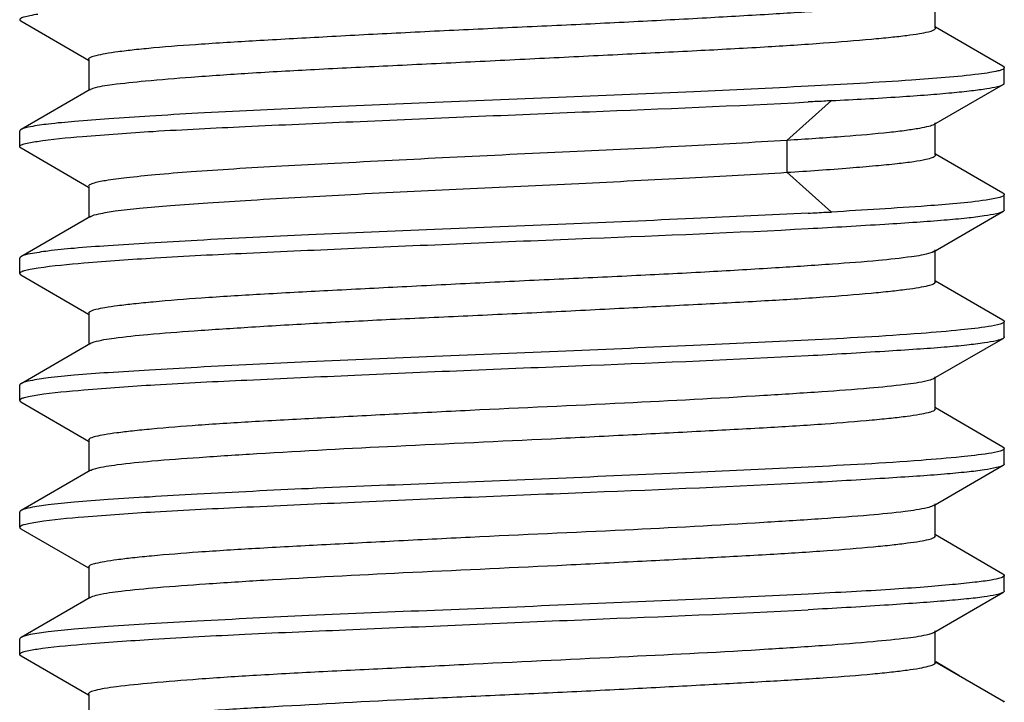
# Model space of a CAD drawing. Units: millimetres. Extents: x -194 to 1542, y 158 to 638.
# Drawn here: x 77 to 82, y 362 to 366 of the extents above; entities that cross this region are included whole.
import ezdxf

# ---------------------------------------------------------------- set-up
doc = ezdxf.new("R2010")
doc.units = ezdxf.units.MM
doc.header["$LTSCALE"] = 65.395
doc.layers.get('0').update_dxf_attribs({"linetype": 'CONTINUOUS'})

msp = doc.modelspace()

# ---------------------------------------------------------------- linework, layer by layer
at = {"color": 7, "linetype": 'Continuous'}
for p, q in [((82.0167, 365.9696), (82.0167, 366.1571)), ((76.6115, 366.0096), (77.0105, 365.7784)), ((82.4165, 365.7429), (82.0189, 365.9733)), ((77.0127, 365.7821), (77.0127, 365.6045)), ((82.4247, 365.6424), (82.4247, 365.7333)), ((82.0081, 365.3971), (82.4181, 365.6347)), ((77.0212, 365.6045), (76.613, 365.3679)), ((81.4037, 365.5391), (81.1396, 365.304)), ((82.0167, 365.2196), (82.0167, 365.4071)), ((76.6047, 365.268), (76.6047, 365.3584)), ((81.1391, 365.304), (81.1391, 365.1155)), ((76.6125, 365.2591), (77.0115, 365.0278)), ((82.4164, 364.993), (82.0189, 365.2233)), ((81.1397, 365.1155), (81.4038, 364.8805)), ((77.0137, 365.0316), (77.0137, 364.8542)), ((82.4247, 364.893), (82.4247, 364.9833)), ((82.0071, 364.6465), (82.417, 364.8842)), ((77.0224, 364.8542), (76.6124, 364.6165)), ((82.0158, 364.4691), (82.0158, 364.6566)), ((76.6047, 364.518), (76.6047, 364.6078)), ((76.6124, 364.5092), (77.0115, 364.2779)), ((82.417, 364.2416), (82.018, 364.4729)), ((77.0137, 364.2817), (77.0137, 364.1042)), ((82.4247, 364.143), (82.4247, 364.2328)), ((77.0224, 364.1042), (76.6125, 363.8666)), ((82.0071, 363.8966), (82.4171, 364.1343)), ((82.0158, 363.7192), (82.0158, 363.9067)), ((76.6047, 363.768), (76.6047, 363.8578)), ((76.6124, 363.7593), (77.0115, 363.5279)), ((82.417, 363.4917), (82.018, 363.723)), ((77.0136, 363.5317), (77.0136, 363.3543)), ((82.4247, 363.393), (82.4247, 363.4828)), ((77.0223, 363.3543), (76.6126, 363.1167)), ((82.0072, 363.1466), (82.4172, 363.3843)), ((82.0159, 362.9692), (82.0159, 363.1567)), ((76.6047, 363.018), (76.6047, 363.1078)), ((76.6123, 363.0094), (77.0114, 362.778)), ((82.4169, 362.7418), (82.018, 362.973)), ((77.0136, 362.7817), (77.0136, 362.6043)), ((82.4247, 362.6424), (82.4247, 362.7328)), ((77.0223, 362.6043), (76.6126, 362.3668)), ((82.0084, 362.3964), (82.4165, 362.6329)), ((76.6047, 362.2675), (76.6047, 362.3578)), ((82.0169, 362.2188), (82.0169, 362.4063)), ((76.613, 362.258), (77.0108, 362.0275)), ((82.0132, 362.2255), (82.4193, 361.9904)), ((82.1567, 362.1428), (82.0191, 362.2226)), ((77.0129, 362.0312), (77.0129, 361.8538)), ((82.4169, 361.9928), (82.42, 361.9908)), ((82.42, 361.9908), (82.4247, 361.9842))]:
    msp.add_line(p, q, dxfattribs=at)
for points, knots in [([(81.9843, 366.1383), (81.9459, 366.1271), (81.8399, 366.111), (81.6432, 366.0888), (81.3726, 366.0691), (81.0384, 366.0482), (80.6518, 366.026), (80.2262, 366.0032), (79.776, 365.9819), (79.3167, 365.9609), (78.8643, 365.9391), (78.4342, 365.9165), (78.0415, 365.8944), (77.6995, 365.874), (77.4517, 365.8556), (77.2875, 365.8395), (77.192, 365.8282), (77.1174, 365.8173), (77.0614, 365.8062), (77.0301, 365.7978), (77.0116, 365.7882), (77.0112, 365.783)], [0, 0, 0, 0, 0.024041, 0.064127, 0.119074, 0.18697, 0.265414, 0.351734, 0.443064, 0.536201, 0.627979, 0.715255, 0.794963, 0.86434, 0.921129, 0.944213, 0.963481, 0.97876, 0.989901, 0.996862, 1, 1, 1, 1]), ([(76.7118, 366.0487), (76.6962, 366.0462), (76.6695, 366.0418), (76.6352, 366.0337), (76.6154, 366.0279), (76.6048, 366.0204), (76.6048, 366.017)], [0, 0, 0, 0, 0.416973, 0.71969, 0.909723, 1, 1, 1, 1]), ([(76.6048, 366.017), (76.6047, 366.0147), (76.6076, 366.0116), (76.6105, 366.0098), (76.6115, 366.0092)], [0, 0, 0, 0, 0.662768, 1, 1, 1, 1]), ([(77.0389, 365.6118), (77.0753, 365.6239), (77.1792, 365.6384), (77.3724, 365.6591), (77.6409, 365.68), (77.9742, 365.7031), (78.3616, 365.7248), (78.7894, 365.7457), (79.2425, 365.7673), (79.7051, 365.7902), (80.1609, 365.8128), (80.5942, 365.8338), (80.9899, 365.8549), (81.3341, 365.8772), (81.583, 365.8971), (81.7473, 365.9126), (81.8421, 365.9232), (81.9158, 365.9331), (81.9705, 365.9444), (82.0013, 365.9522), (82.0185, 365.9637), (82.0182, 365.9688)], [0, 0, 0, 0, 0.023011, 0.062437, 0.116864, 0.184447, 0.262952, 0.349634, 0.441424, 0.535126, 0.627502, 0.71527, 0.795409, 0.865212, 0.922215, 0.945211, 0.964279, 0.979289, 0.990164, 0.996923, 1, 1, 1, 1]), ([(82.4247, 365.7337), (82.4248, 365.7291), (82.4093, 365.7196), (82.382, 365.7125), (82.3336, 365.7028), (82.2963, 365.698), (82.2744, 365.6953)], [0, 0, 0, 0, 0.087143, 0.277089, 0.581089, 1, 1, 1, 1]), ([(82.4165, 365.7431), (82.4177, 365.7424), (82.4212, 365.7402), (82.4247, 365.7365), (82.4247, 365.7337)], [0, 0, 0, 0, 0.337698, 1, 1, 1, 1]), ([(82.2744, 365.6953), (82.1423, 365.6791), (81.806, 365.6535), (81.4696, 365.6344), (81.266, 365.6238)], [0, 0, 0, 0, 0.395105, 1, 1, 1, 1]), ([(81.266, 365.6238), (81.0404, 365.6122), (80.5636, 365.5899), (79.828, 365.5603), (79.0702, 365.5268), (78.3438, 365.4983), (77.7822, 365.4718), (77.3875, 365.4485), (77.1449, 365.4326), (76.9449, 365.4173), (76.79, 365.4034), (76.6851, 365.3881), (76.6297, 365.3777), (76.613, 365.3682)], [0, 0, 0, 0, 0.145364, 0.3071, 0.473742, 0.633431, 0.774829, 0.835458, 0.887899, 0.931211, 0.96464, 0.987647, 1, 1, 1, 1]), ([(81.4042, 365.5387), (81.5377, 365.5456), (81.727, 365.5561), (81.9637, 365.5727), (82.1061, 365.5846), (82.2228, 365.5967), (82.313, 365.6084), (82.3749, 365.6201), (82.4077, 365.6282), (82.4181, 365.6343)], [0, 0, 0, 0, 0.393183, 0.557506, 0.697979, 0.813332, 0.902538, 0.964823, 1, 1, 1, 1]), ([(82.4181, 365.6343), (82.4191, 365.6349), (82.4219, 365.6367), (82.4247, 365.6398), (82.4247, 365.6421)], [0, 0, 0, 0, 0.336509, 1, 1, 1, 1]), ([(77.0205, 365.6041), (77.0217, 365.6048), (77.0276, 365.6079), (77.0339, 365.6102), (77.0389, 365.6118)], [0, 0, 0, 0, 0.207982, 1, 1, 1, 1]), ([(76.7073, 365.2983), (76.7961, 365.3115), (77.0248, 365.3325), (77.4346, 365.3618), (77.9676, 365.3876), (78.8276, 365.4259), (79.9375, 365.4729), (80.8352, 365.5077), (81.266, 365.531)], [0, 0, 0, 0, 0.059008, 0.150798, 0.27001, 0.409642, 0.716499, 1, 1, 1, 1]), ([(81.4042, 365.5387), (81.3929, 365.538), (81.3469, 365.5342), (81.3008, 365.5328), (81.266, 365.531)], [0, 0, 0, 0, 0.245488, 1, 1, 1, 1]), ([(82.0102, 365.3983), (82.0004, 365.3927), (81.9712, 365.3843), (81.9162, 365.3729), (81.8381, 365.3613), (81.6906, 365.3439), (81.4552, 365.3242), (81.2532, 365.3111), (81.1396, 365.304)], [0, 0, 0, 0, 0.03833, 0.102582, 0.192616, 0.307898, 0.610708, 1, 1, 1, 1]), ([(76.613, 365.3682), (76.6118, 365.3675), (76.6083, 365.3653), (76.6048, 365.3616), (76.6048, 365.3587)], [0, 0, 0, 0, 0.337642, 1, 1, 1, 1]), ([(76.6125, 365.2587), (76.6113, 365.2594), (76.6081, 365.2614), (76.6047, 365.2649), (76.6048, 365.2675)], [0, 0, 0, 0, 0.339299, 1, 1, 1, 1]), ([(76.6048, 365.2675), (76.6048, 365.2709), (76.6147, 365.2785), (76.6478, 365.2885), (76.6815, 365.2944), (76.7073, 365.2983)], [0, 0, 0, 0, 0.093086, 0.283308, 1, 1, 1, 1]), ([(81.1396, 365.304), (80.9398, 365.2915), (80.5124, 365.267), (79.8479, 365.2362), (79.1564, 365.2034), (78.5888, 365.1741), (78.1632, 365.1518), (77.8808, 365.1359), (77.6313, 365.1192), (77.4198, 365.1021), (77.2504, 365.0849), (77.1278, 365.0696), (77.0536, 365.0554), (77.0207, 365.0445), (77.0115, 365.0364), (77.0115, 365.0329)], [0, 0, 0, 0, 0.144918, 0.30996, 0.481611, 0.646124, 0.721477, 0.79019, 0.850932, 0.902511, 0.943843, 0.973993, 0.992515, 0.99747, 1, 1, 1, 1]), ([(81.1396, 365.1155), (81.264, 365.1232), (81.4391, 365.1354), (81.6559, 365.1536), (81.7822, 365.1661), (81.8803, 365.1776), (81.9543, 365.1906), (81.9941, 365.1995), (82.0187, 365.2124), (82.0183, 365.2188)], [0, 0, 0, 0, 0.42012, 0.591436, 0.73399, 0.846481, 0.928042, 0.978422, 1, 1, 1, 1]), ([(77.0204, 364.8531), (77.0361, 364.8622), (77.0873, 364.8736), (77.1841, 364.8902), (77.3259, 364.9049), (77.5082, 364.9202), (77.7283, 364.9358), (78.084, 364.9588), (78.5867, 364.9874), (79.2328, 365.017), (79.8999, 365.0486), (80.5379, 365.0817), (80.9479, 365.1035), (81.1397, 365.1155)], [0, 0, 0, 0, 0.013212, 0.037232, 0.071862, 0.116482, 0.170228, 0.232061, 0.375371, 0.535964, 0.701776, 0.860477, 1, 1, 1, 1]), ([(82.4247, 364.9837), (82.4247, 364.9801), (82.4145, 364.972), (82.3799, 364.9611), (82.3448, 364.955), (82.3179, 364.951)], [0, 0, 0, 0, 0.094451, 0.285029, 1, 1, 1, 1]), ([(82.4164, 364.9932), (82.4177, 364.9924), (82.4212, 364.9903), (82.4247, 364.9865), (82.4247, 364.9837)], [0, 0, 0, 0, 0.338282, 1, 1, 1, 1]), ([(82.3179, 364.951), (82.2019, 364.934), (81.8969, 364.9109), (81.5922, 364.8913), (81.4042, 364.8808)], [0, 0, 0, 0, 0.383712, 1, 1, 1, 1]), ([(81.266, 364.874), (81.04, 364.863), (80.5626, 364.8408), (79.826, 364.8081), (79.0671, 364.7778), (78.3401, 364.7488), (77.7784, 364.7203), (77.3837, 364.698), (77.1414, 364.683), (76.9418, 364.6681), (76.7875, 364.6537), (76.6836, 364.6371), (76.6288, 364.6265), (76.6124, 364.617)], [0, 0, 0, 0, 0.145553, 0.307498, 0.474323, 0.634131, 0.775548, 0.836134, 0.888493, 0.931691, 0.964987, 0.987846, 1, 1, 1, 1]), ([(82.417, 364.8837), (82.4051, 364.8768), (82.3676, 364.8676), (82.2966, 364.8549), (82.1935, 364.8427), (82.0604, 364.8305), (81.8984, 364.8189), (81.6305, 364.8017), (81.4166, 364.7891), (81.266, 364.781)], [0, 0, 0, 0, 0.035558, 0.098326, 0.188107, 0.303982, 0.444787, 0.609042, 1, 1, 1, 1]), ([(81.266, 364.874), (81.3008, 364.8757), (81.3468, 364.8791), (81.3929, 364.8802), (81.4042, 364.8808)], [0, 0, 0, 0, 0.754655, 1, 1, 1, 1]), ([(82.4247, 364.8925), (82.4247, 364.8899), (82.4214, 364.8864), (82.4182, 364.8844), (82.417, 364.8837)], [0, 0, 0, 0, 0.660846, 1, 1, 1, 1]), ([(81.266, 364.781), (80.837, 364.7578), (80.1729, 364.7314), (79.2786, 364.6957), (78.6018, 364.6657), (77.9785, 364.6381), (77.4451, 364.6124), (77.0334, 364.5834), (76.803, 364.5622), (76.713, 364.5491)], [0, 0, 0, 0, 0.282678, 0.437322, 0.588865, 0.728433, 0.847849, 0.940158, 1, 1, 1, 1]), ([(81.9895, 364.6394), (81.9531, 364.6274), (81.8496, 364.6117), (81.6564, 364.5906), (81.388, 364.5709), (81.055, 364.5488), (80.6684, 364.5259), (80.2417, 364.5041), (79.7894, 364.4834), (79.3276, 364.4617), (78.8724, 364.4385), (78.4396, 364.4164), (78.0443, 364.3955), (77.7, 364.3745), (77.4507, 364.3549), (77.2858, 364.3387), (77.1903, 364.3274), (77.116, 364.3172), (77.0604, 364.3063), (77.0294, 364.2986), (77.0115, 364.288), (77.0115, 364.2829)], [0, 0, 0, 0, 0.023034, 0.062396, 0.11686, 0.18442, 0.262766, 0.349271, 0.440923, 0.534487, 0.626753, 0.714486, 0.7946, 0.864378, 0.921489, 0.944637, 0.963891, 0.979069, 0.990071, 0.996916, 1, 1, 1, 1]), ([(82.009, 364.6476), (82.0078, 364.6469), (82.0015, 364.6436), (81.9949, 364.6412), (81.9895, 364.6394)], [0, 0, 0, 0, 0.205741, 1, 1, 1, 1]), ([(76.6124, 364.617), (76.6113, 364.6164), (76.608, 364.6143), (76.6048, 364.6109), (76.6048, 364.6083)], [0, 0, 0, 0, 0.338657, 1, 1, 1, 1]), ([(76.6048, 364.5175), (76.6047, 364.5149), (76.608, 364.5114), (76.6113, 364.5094), (76.6125, 364.5087)], [0, 0, 0, 0, 0.660856, 1, 1, 1, 1]), ([(76.713, 364.5491), (76.6972, 364.5468), (76.6702, 364.5427), (76.6356, 364.5347), (76.6154, 364.5288), (76.6048, 364.521), (76.6048, 364.5175)], [0, 0, 0, 0, 0.416094, 0.71824, 0.908287, 1, 1, 1, 1]), ([(77.0447, 364.1129), (77.0829, 364.1246), (77.1892, 364.1406), (77.3863, 364.161), (77.6573, 364.181), (77.992, 364.2031), (78.3793, 364.2258), (78.8058, 364.2476), (79.2569, 364.2682), (79.7169, 364.2899), (80.1698, 364.3128), (80.6001, 364.3351), (80.993, 364.3555), (81.3348, 364.3767), (81.5823, 364.3962), (81.746, 364.4124), (81.8408, 364.4235), (81.9145, 364.4336), (81.9694, 364.4446), (82.0002, 364.4525), (82.0179, 364.4628), (82.0179, 364.468)], [0, 0, 0, 0, 0.024032, 0.064209, 0.119259, 0.187218, 0.265771, 0.352293, 0.443792, 0.537079, 0.628966, 0.716277, 0.795961, 0.8653, 0.922065, 0.945077, 0.964178, 0.979229, 0.990144, 0.99693, 1, 1, 1, 1]), ([(82.4247, 364.2333), (82.4247, 364.2301), (82.4158, 364.2228), (82.3852, 364.2133), (82.3542, 364.2076), (82.3305, 364.2038)], [0, 0, 0, 0, 0.094845, 0.285368, 1, 1, 1, 1]), ([(82.417, 364.2421), (82.4182, 364.2414), (82.4214, 364.2394), (82.4247, 364.2359), (82.4247, 364.2333)], [0, 0, 0, 0, 0.338669, 1, 1, 1, 1]), ([(82.3305, 364.2038), (82.2768, 364.1955), (82.1442, 364.181), (81.7896, 364.1503), (81.4884, 364.1348), (81.266, 364.124)], [0, 0, 0, 0, 0.152703, 0.374596, 1, 1, 1, 1]), ([(81.266, 364.124), (81.0401, 364.113), (80.5627, 364.0908), (79.8262, 364.0584), (79.0675, 364.0278), (78.3406, 363.9988), (77.7789, 363.9704), (77.3842, 363.948), (77.1418, 363.9329), (76.9422, 363.9181), (76.7878, 363.9037), (76.6837, 363.8872), (76.6289, 363.8766), (76.6125, 363.8671)], [0, 0, 0, 0, 0.14553, 0.307449, 0.474251, 0.634043, 0.775457, 0.836048, 0.888417, 0.931627, 0.96494, 0.987819, 1, 1, 1, 1]), ([(77.0204, 364.1031), (77.0219, 364.104), (77.0297, 364.108), (77.038, 364.1108), (77.0447, 364.1129)], [0, 0, 0, 0, 0.199295, 1, 1, 1, 1]), ([(82.4171, 364.1338), (82.4052, 364.1269), (82.3677, 364.1177), (82.2968, 364.1049), (82.1937, 364.0927), (82.0607, 364.0805), (81.8986, 364.0688), (81.6306, 364.0517), (81.4167, 364.0391), (81.266, 364.031)], [0, 0, 0, 0, 0.035479, 0.098199, 0.187956, 0.303827, 0.444645, 0.60893, 1, 1, 1, 1]), ([(82.4247, 364.1425), (82.4247, 364.1399), (82.4215, 364.1365), (82.4182, 364.1344), (82.4171, 364.1338)], [0, 0, 0, 0, 0.660867, 1, 1, 1, 1]), ([(81.266, 364.031), (80.837, 364.0079), (80.1728, 363.9812), (79.2785, 363.9457), (78.6017, 363.9158), (77.9783, 363.888), (77.445, 363.8624), (77.0333, 363.8335), (76.8029, 363.8122), (76.7129, 363.799)], [0, 0, 0, 0, 0.282687, 0.437335, 0.58888, 0.728449, 0.847862, 0.940165, 1, 1, 1, 1]), ([(76.6125, 363.8671), (76.6113, 363.8664), (76.6081, 363.8644), (76.6048, 363.8609), (76.6048, 363.8583)], [0, 0, 0, 0, 0.338676, 1, 1, 1, 1]), ([(81.9691, 363.8836), (81.926, 363.8728), (81.8118, 363.8568), (81.6039, 363.8364), (81.3253, 363.8166), (80.8429, 363.7853), (80.1499, 363.7488), (79.4207, 363.7167), (78.8235, 363.6861), (78.4005, 363.6644), (78.015, 363.6438), (77.6801, 363.6231), (77.4379, 363.6038), (77.2778, 363.5878), (77.1851, 363.5768), (77.1129, 363.5667), (77.059, 363.5559), (77.0289, 363.5482), (77.0115, 363.538), (77.0115, 363.5329)], [0, 0, 0, 0, 0.026791, 0.069257, 0.126016, 0.195075, 0.360711, 0.544259, 0.635087, 0.721164, 0.799567, 0.867724, 0.923439, 0.946007, 0.96477, 0.979573, 0.990297, 0.996972, 1, 1, 1, 1]), ([(82.0091, 363.8977), (82.0069, 363.8964), (81.9941, 363.8902), (81.9803, 363.8865), (81.9691, 363.8836)], [0, 0, 0, 0, 0.183902, 1, 1, 1, 1]), ([(76.6048, 363.7675), (76.6047, 363.7649), (76.608, 363.7615), (76.6112, 363.7595), (76.6124, 363.7588)], [0, 0, 0, 0, 0.660883, 1, 1, 1, 1]), ([(76.7129, 363.799), (76.6972, 363.7967), (76.6702, 363.7926), (76.6355, 363.7846), (76.6154, 363.7787), (76.6048, 363.771), (76.6048, 363.7675)], [0, 0, 0, 0, 0.416216, 0.718429, 0.908461, 1, 1, 1, 1]), ([(77.0539, 363.3656), (77.0952, 363.3768), (77.2064, 363.3926), (77.4103, 363.4131), (77.6861, 363.433), (78.1672, 363.4645), (78.861, 363.501), (79.5926, 363.5334), (80.1929, 363.5642), (80.6187, 363.5858), (81.007, 363.6064), (81.3445, 363.6273), (81.5887, 363.6469), (81.7501, 363.6628), (81.8435, 363.6738), (81.9161, 363.6839), (81.9703, 363.6948), (82.0006, 363.7025), (82.018, 363.7129), (82.018, 363.7179)], [0, 0, 0, 0, 0.025735, 0.067358, 0.12348, 0.19212, 0.357601, 0.541662, 0.632912, 0.719452, 0.79833, 0.866944, 0.923038, 0.945743, 0.964612, 0.979486, 0.990258, 0.996961, 1, 1, 1, 1]), ([(82.4247, 363.4833), (82.4247, 363.4801), (82.4158, 363.4728), (82.3853, 363.4632), (82.3544, 363.4575), (82.3308, 363.4538)], [0, 0, 0, 0, 0.095122, 0.285681, 1, 1, 1, 1]), ([(82.4169, 363.4921), (82.4181, 363.4915), (82.4214, 363.4894), (82.4247, 363.4859), (82.4247, 363.4833)], [0, 0, 0, 0, 0.338677, 1, 1, 1, 1]), ([(82.3308, 363.4538), (82.2771, 363.4454), (82.1444, 363.4311), (81.7898, 363.4004), (81.4884, 363.3848), (81.266, 363.3739)], [0, 0, 0, 0, 0.152611, 0.374478, 1, 1, 1, 1]), ([(81.266, 363.3739), (81.0401, 363.3629), (80.5628, 363.3407), (79.8265, 363.3085), (79.0678, 363.2776), (78.341, 363.2489), (77.7793, 363.2205), (77.3846, 363.198), (77.1422, 363.1829), (76.9425, 363.1681), (76.7881, 363.1538), (76.6839, 363.1373), (76.629, 363.1266), (76.6126, 363.1172)], [0, 0, 0, 0, 0.145507, 0.307402, 0.474182, 0.633959, 0.775371, 0.835967, 0.888344, 0.931567, 0.964896, 0.987794, 1, 1, 1, 1]), ([(77.0205, 363.3532), (77.0224, 363.3544), (77.0331, 363.3597), (77.0446, 363.3631), (77.0539, 363.3656)], [0, 0, 0, 0, 0.189934, 1, 1, 1, 1]), ([(82.4172, 363.3838), (82.4053, 363.377), (82.3679, 363.3679), (82.297, 363.355), (82.1939, 363.3428), (82.0609, 363.3305), (81.8989, 363.3188), (81.6307, 363.3016), (81.4168, 363.2891), (81.266, 363.281)], [0, 0, 0, 0, 0.035398, 0.098067, 0.1878, 0.303666, 0.444497, 0.608814, 1, 1, 1, 1]), ([(82.4247, 363.3925), (82.4247, 363.3899), (82.4215, 363.3865), (82.4183, 363.3845), (82.4172, 363.3838)], [0, 0, 0, 0, 0.660901, 1, 1, 1, 1]), ([(81.266, 363.281), (80.837, 363.258), (80.1728, 363.231), (79.2784, 363.1958), (78.6015, 363.1659), (77.9782, 363.1378), (77.4449, 363.1123), (77.0332, 363.0836), (76.8028, 363.0622), (76.7129, 363.049)], [0, 0, 0, 0, 0.282697, 0.437349, 0.588897, 0.728468, 0.847878, 0.940173, 1, 1, 1, 1]), ([(76.6126, 363.1172), (76.6114, 363.1165), (76.6081, 363.1144), (76.6048, 363.1109), (76.6048, 363.1083)], [0, 0, 0, 0, 0.338674, 1, 1, 1, 1]), ([(81.9693, 363.1338), (81.9264, 363.1229), (81.8125, 363.1068), (81.6049, 363.0865), (81.3265, 363.0665), (80.8441, 363.0356), (80.1513, 362.9987), (79.422, 362.9667), (78.8247, 362.9364), (78.4016, 362.9142), (78.016, 362.8939), (77.6809, 362.8731), (77.4385, 362.8539), (77.2782, 362.8378), (77.1854, 362.8268), (77.1132, 362.8168), (77.0592, 362.8059), (77.029, 362.7981), (77.0116, 362.788), (77.0115, 362.783)], [0, 0, 0, 0, 0.026684, 0.069118, 0.12584, 0.194861, 0.360472, 0.544016, 0.634853, 0.720963, 0.799392, 0.867571, 0.923327, 0.945927, 0.964703, 0.979513, 0.990269, 0.996966, 1, 1, 1, 1]), ([(82.0091, 363.1478), (82.0069, 363.1465), (81.9941, 363.1404), (81.9805, 363.1366), (81.9693, 363.1338)], [0, 0, 0, 0, 0.18409, 1, 1, 1, 1]), ([(76.6048, 363.0175), (76.6047, 363.0149), (76.608, 363.0115), (76.6112, 363.0095), (76.6123, 363.0089)], [0, 0, 0, 0, 0.660922, 1, 1, 1, 1]), ([(76.7129, 363.049), (76.6971, 363.0467), (76.6701, 363.0425), (76.6355, 363.0345), (76.6154, 363.0287), (76.6048, 363.021), (76.6048, 363.0175)], [0, 0, 0, 0, 0.416334, 0.718612, 0.90863, 1, 1, 1, 1]), ([(77.0674, 362.619), (77.1124, 362.6296), (77.2298, 362.6455), (77.442, 362.6653), (77.7236, 362.6856), (78.2078, 362.717), (78.9005, 362.7524), (79.6279, 362.7852), (80.2222, 362.8157), (80.6423, 362.8369), (81.0247, 362.8573), (81.3568, 362.8783), (81.5968, 362.8977), (81.7553, 362.9134), (81.847, 362.9243), (81.9183, 362.9342), (81.9713, 362.945), (82.0012, 362.9525), (82.018, 362.963), (82.018, 362.968)], [0, 0, 0, 0, 0.0279, 0.071298, 0.128737, 0.198252, 0.364222, 0.547371, 0.637804, 0.723409, 0.801304, 0.868981, 0.924249, 0.946614, 0.965195, 0.979817, 0.990406, 0.996997, 1, 1, 1, 1]), ([(82.4247, 362.7333), (82.4247, 362.7305), (82.4178, 362.7239), (82.3921, 362.7149), (82.3348, 362.7034), (82.2396, 362.6913), (82.1074, 362.678), (81.9411, 362.6638), (81.7422, 362.6495), (81.5135, 362.6363), (81.3515, 362.6281), (81.266, 362.6239)], [0, 0, 0, 0, 0.007203, 0.020945, 0.07187, 0.154709, 0.268598, 0.412144, 0.583487, 0.78045, 1, 1, 1, 1]), ([(82.4169, 362.7422), (82.4181, 362.7415), (82.4214, 362.7395), (82.4247, 362.736), (82.4247, 362.7333)], [0, 0, 0, 0, 0.338666, 1, 1, 1, 1]), ([(81.266, 362.6239), (81.0402, 362.6129), (80.5629, 362.5907), (79.8267, 362.5586), (79.0682, 362.5275), (78.3414, 362.4989), (77.7798, 362.4706), (77.385, 362.448), (77.1426, 362.4329), (76.9429, 362.418), (76.7884, 362.4038), (76.6841, 362.3874), (76.6291, 362.3767), (76.6127, 362.3673)], [0, 0, 0, 0, 0.145486, 0.307357, 0.474116, 0.63388, 0.775289, 0.83589, 0.888276, 0.931511, 0.964854, 0.987771, 1, 1, 1, 1]), ([(77.0205, 362.6033), (77.0231, 362.6048), (77.0381, 362.6118), (77.0542, 362.6159), (77.0674, 362.619)], [0, 0, 0, 0, 0.179307, 1, 1, 1, 1]), ([(82.4165, 362.6325), (82.4044, 362.6257), (82.3666, 362.6168), (82.2952, 362.6045), (82.1919, 362.5931), (82.0589, 362.5814), (81.8971, 362.5694), (81.6297, 362.5515), (81.4163, 362.5389), (81.266, 362.5308)], [0, 0, 0, 0, 0.035929, 0.09897, 0.188895, 0.304847, 0.445606, 0.609666, 1, 1, 1, 1]), ([(82.4247, 362.6416), (82.4247, 362.6389), (82.4212, 362.6353), (82.4178, 362.6332), (82.4165, 362.6325)], [0, 0, 0, 0, 0.660787, 1, 1, 1, 1]), ([(76.7071, 362.2989), (76.7958, 362.3122), (77.0246, 362.3318), (77.4342, 362.361), (77.9672, 362.389), (78.5916, 362.415), (79.2705, 362.4442), (80.1681, 362.4827), (80.8352, 362.5073), (81.266, 362.5308)], [0, 0, 0, 0, 0.058962, 0.150735, 0.269945, 0.40958, 0.561402, 0.716464, 1, 1, 1, 1]), ([(76.6127, 362.3673), (76.6115, 362.3666), (76.6081, 362.3645), (76.6048, 362.361), (76.6048, 362.3583)], [0, 0, 0, 0, 0.338654, 1, 1, 1, 1]), ([(81.9788, 362.3854), (81.9381, 362.3744), (81.8278, 362.3594), (81.6254, 362.3391), (81.3506, 362.3181), (80.8695, 362.2857), (80.1742, 362.2517), (79.4407, 362.2167), (78.8385, 362.1864), (78.4112, 362.1657), (78.0217, 362.1448), (77.6832, 362.1227), (77.4077, 362.1007), (77.2213, 362.0821), (77.1119, 362.0673), (77.0582, 362.0561), (77.0279, 362.0484), (77.011, 362.0371), (77.0113, 362.0321)], [0, 0, 0, 0, 0.025339, 0.066667, 0.122512, 0.19103, 0.356723, 0.541193, 0.632673, 0.719412, 0.798491, 0.8673, 0.923419, 0.964831, 0.979602, 0.990307, 0.996962, 1, 1, 1, 1]), ([(82.0088, 362.3966), (82.0071, 362.3956), (81.9974, 362.3908), (81.9871, 362.3877), (81.9788, 362.3854)], [0, 0, 0, 0, 0.192509, 1, 1, 1, 1]), ([(76.6048, 362.2672), (76.6048, 362.2706), (76.6145, 362.2785), (76.6477, 362.2891), (76.6813, 362.2951), (76.7071, 362.2989)], [0, 0, 0, 0, 0.095147, 0.285743, 1, 1, 1, 1]), ([(76.613, 362.2578), (76.6118, 362.2585), (76.6083, 362.2606), (76.6047, 362.2644), (76.6048, 362.2672)], [0, 0, 0, 0, 0.338626, 1, 1, 1, 1]), ([(77.0721, 361.8693), (77.118, 361.8796), (77.2365, 361.896), (77.4503, 361.917), (77.7328, 361.9368), (78.217, 361.9661), (78.7559, 361.9958), (79.3317, 362.0224), (79.7825, 362.043), (80.2244, 362.0648), (80.6428, 362.0871), (81.0237, 362.1082), (81.3546, 362.1283), (81.594, 362.1466), (81.7523, 362.1624), (81.8443, 362.1736), (81.9162, 362.184), (81.97, 362.1951), (82.0002, 362.2032), (82.0176, 362.2133), (82.0177, 362.2183)], [0, 0, 0, 0, 0.028433, 0.07214, 0.129848, 0.199529, 0.365251, 0.455931, 0.547831, 0.637939, 0.723285, 0.800986, 0.868462, 0.923605, 0.945997, 0.964673, 0.979468, 0.990251, 0.996963, 1, 1, 1, 1])]:
    msp.add_open_spline(points, degree=3, knots=knots, dxfattribs=at)

doc.saveas('drawing.dxf')
